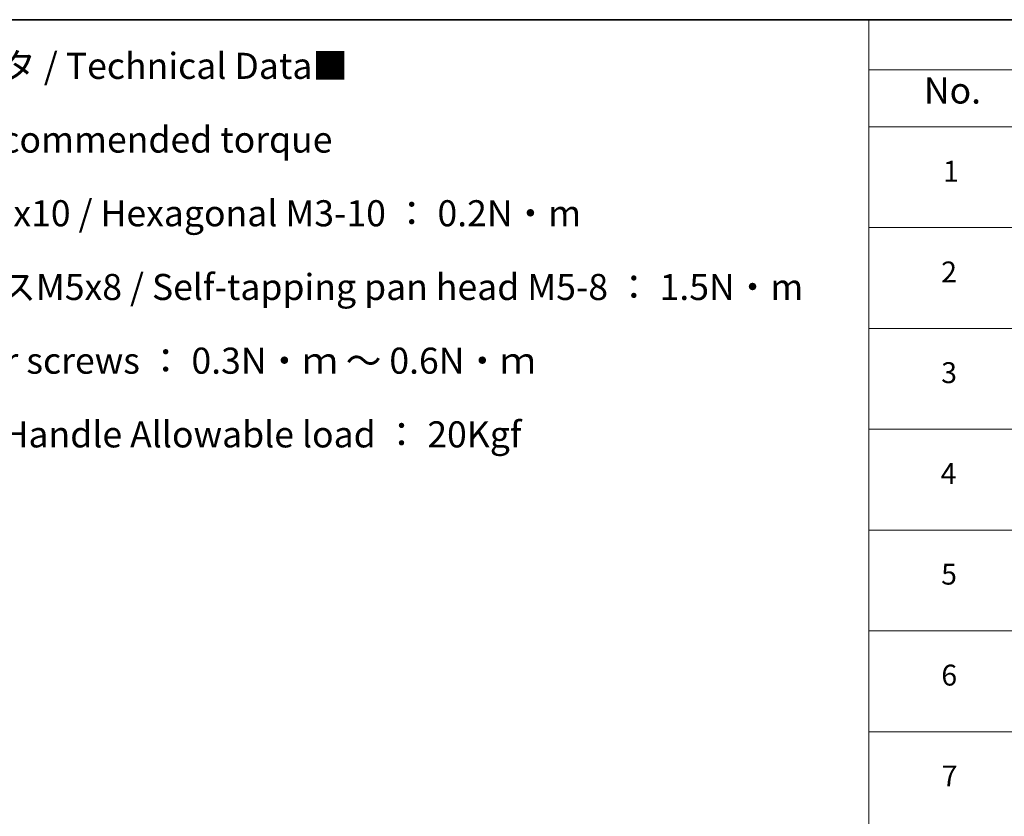
# Model space of a CAD drawing. Units: millimetres. Extents: x 0 to 11790, y 0 to 1967.
# Drawn here: x 688 to 1254, y 1228 to 1686 of the extents above; entities that cross this region are included whole.
import ezdxf

# ---------------------------------------------------------------- set-up
doc = ezdxf.new("R2010")
doc.units = ezdxf.units.MM
doc.layers.add('Border (ISO)', color=7, linetype='Continuous', lineweight=35)
doc.layers.add('Symbol (ISO)', color=7, linetype='Continuous', lineweight=18)
doc.styles.add('Note Text (TK)', font='MS PGothic.ttf')
doc.styles.add('Note Text (TK2)', font='MS PGothic.ttf')

# ---------------------------------------------------------------- blocks, each defined once
blk = doc.blocks.new('図面枠 tk図枠')
at = {"layer": 'Border (ISO)'}
blk.add_line((14.5, 289), (405.5, 289), dxfattribs=at)
blk = doc.blocks.new('テーブル1')
at = {"layer": 'Symbol (ISO)'}
for p, q in [((210.5, 289), (405.5, 289)), ((210.5, 289), (210.5, 284.179)), ((210.5, 284.179), (405.5, 284.179)), ((210.5, 284.179), (210.5, 278.738)), ((210.5, 278.738), (405.5, 278.738)), ((210.5, 278.738), (210.5, 162.752)), ((210.5, 269.073), (405.5, 269.073)), ((210.5, 259.407), (405.5, 259.407)), ((210.5, 249.742), (405.5, 249.742)), ((210.5, 240.076), (405.5, 240.076)), ((210.5, 230.411), (405.5, 230.411)), ((210.5, 220.745), (405.5, 220.745))]:
    blk.add_line(p, q, dxfattribs=at)
at = {"layer": 'Symbol (ISO)', "color": 7, "attachment_point": 7}
for s, insert, char_height, style in [('No.', (215.759, 280.179), 2.5, 'Note Text (TK)'), ('1', (217.597, 272.847), 2, 'Note Text (TK2)'), ('2', (217.418, 263.193), 2, 'Note Text (TK2)'), ('3', (217.418, 253.539), 2, 'Note Text (TK2)'), ('4', (217.367, 243.862), 2, 'Note Text (TK2)'), ('5', (217.418, 234.22), 2, 'Note Text (TK2)'), ('6', (217.431, 224.543), 2, 'Note Text (TK2)'), ('7', (217.469, 214.877), 2, 'Note Text (TK2)')]:
    blk.add_mtext(s, dxfattribs=dict(at, insert=insert, char_height=char_height, style=style))

msp = doc.modelspace()

# ---------------------------------------------------------------- block references
at = {"xscale": 6, "yscale": 6, "zscale": 6}
for name in ['図面枠 tk図枠', 'テーブル1']:
    msp.add_blockref(name, (-87, -48), dxfattribs=at)

# ---------------------------------------------------------------- texts
at = {"layer": 'Symbol (ISO)', "color": 7, "insert": (512.9175, 1666.939), "char_height": 15, "width": 643.508778, "attachment_point": 1, "line_spacing_factor": 1.695652, "style": 'Note Text (TK)'}
msp.add_mtext('■テクニカルデータ / Technical Data■\\P・締付トルク / Recommended torque\\P  六角穴付ボルトM3x10 / Hexagonal M3-10 ： 0.2N・m\\P  なべタッピングビスM5x8 / Self-tapping pan head M5-8 ： 1.5N・m\\P  その他ビス / Other screws ： 0.3N・ｍ ～ 0.6N・ｍ\\P・取手 許容荷重 / Handle Allowable load ： 20Kgf', dxfattribs=at)

doc.saveas('drawing.dxf')
